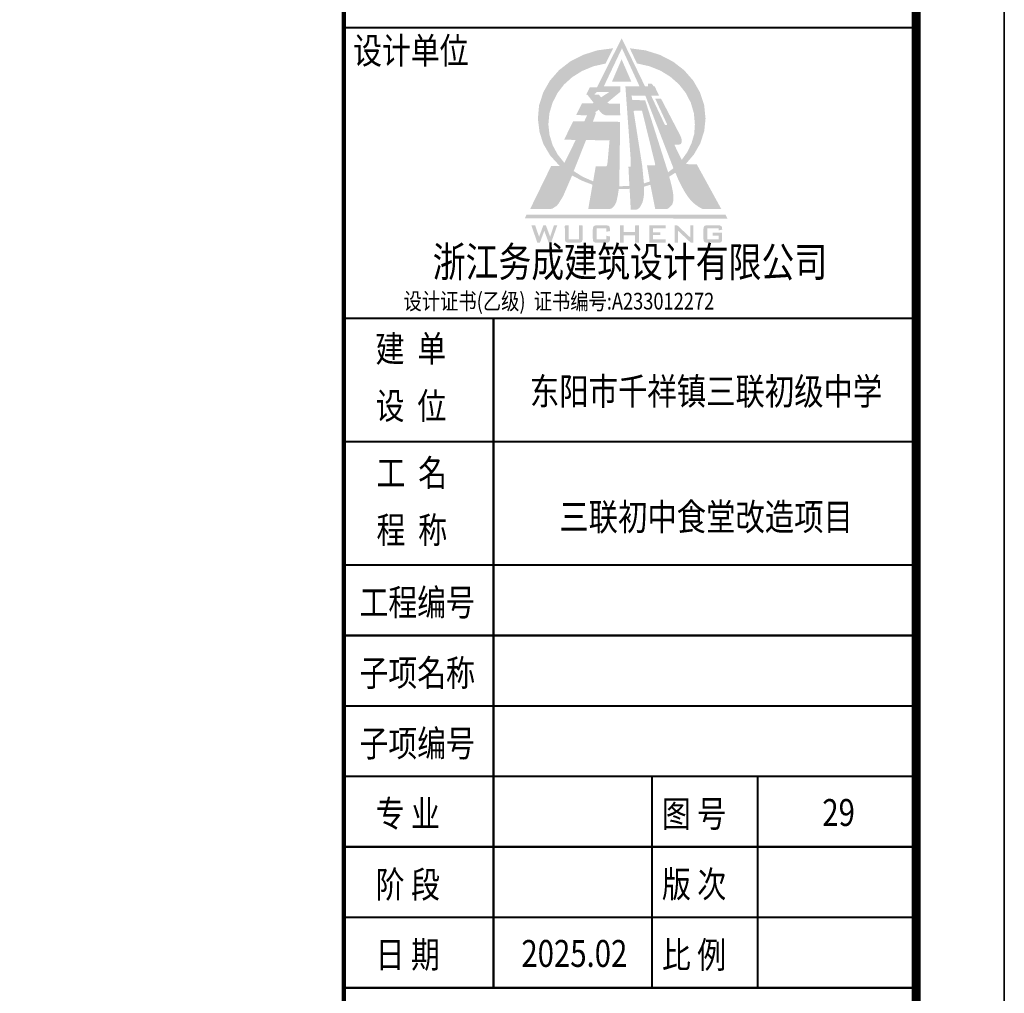
# Model space of a CAD drawing. Extents: x 308731 to 494131, y -209198 to 295608.
# Drawn here: x 342826 to 350731, y -202595 to -194779 of the extents above; entities that cross this region are included whole.
import ezdxf
from ezdxf.enums import TextEntityAlignment as Align

# ---------------------------------------------------------------- set-up
doc = ezdxf.new("R2010")
doc.units = 0
doc.header["$LTSCALE"] = 1000
doc.header["$MEASUREMENT"] = 0
doc.layers.add('PUB_TITLE', color=4, linetype='Continuous')
doc.layers.add('图框', color=4, linetype='Continuous')
doc.layers.add('yichutu', color=7, linetype='Continuous', true_color=0xffffff, plot=False)
doc.styles.add('宋体', font='txt')

# ---------------------------------------------------------------- blocks, each defined once
blk = doc.blocks.new('yct-420-297-42000.0000000001-29699.9999999999-100-3000.0')
at = {"layer": 'yichutu', "color": 7, "true_color": 0xffffff}
blk.add_lwpolyline([(0, 0), (0, 29700), (42000, 29700), (42000, 0)], close=True, dxfattribs=at)

msp = doc.modelspace()

# ---------------------------------------------------------------- hatches: boundary and pattern name
at = {"layer": 'PUB_TITLE'}
h = msp.add_hatch(color=256, dxfattribs=at)
h.paths.add_polyline_path([(348272.3, -196278.4), (348259.5, -196269.6), (348236.8, -196251.4), (348219.9, -196235.1), (348205.5, -196219.1), (348188.1, -196196.2), (348167.4, -196165.2), (348135.7, -196108.4), (348115.2, -196066.1), (348090.2, -196007.3), (348040.9, -196038.7), (348062.4, -196123), (348070.7, -196164), (348074.8, -196201.2), (348072.7, -196236.9), (348064.5, -196265), (348040.9, -196288.6), (348022.6, -196299.6), (347928.6, -196299.9), (347889.3, -196104.6), (347838.8, -196119.2), (347838.6, -196156.5), (347838.1, -196181.8), (347835.3, -196205.8), (347825.8, -196247.5), (347809.1, -196278.1), (347798.7, -196292.4), (347785, -196301.2), (347777.7, -196303.4), (347732.3, -196303.2), (347731, -196291.3), (347726.6, -196207.1), (347722.6, -196136.6), (347674, -196139.3), (347635.9, -196138.9), (347627.8, -196189.8), (347616.5, -196241.4), (347606.7, -196261.8), (347594.7, -196279.4), (347585.9, -196288.2), (347577.8, -196293.7), (347565.3, -196298.6), (347550.2, -196299.3), (347390.4, -196299.6), (347424.6, -196103.9), (347342.4, -196072.4), (347260.9, -196029.9), (347188.6, -196196.6), (347154.4, -196252.4), (347138.1, -196273.1), (347101.4, -196296.3), (347083.3, -196299), (346924, -196299.1), (347093.1, -195953), (347161.5, -195953.3), (347086.7, -195871.7), (347030.6, -195778), (347000, -195683.2), (346986.2, -195573.8), (346995.8, -195466.5), (347030, -195361), (347083.1, -195267.8), (347157.4, -195183.2), (347246.4, -195114.1), (347350.1, -195061.4), (347464.2, -195025), (347590.7, -195008.6), (347591.2, -195008.5), (347529.9, -195130.9), (347430.2, -195153.7), (347342, -195190.5), (347262.9, -195239.5), (347196.1, -195299.7), (347142.8, -195369), (347103.9, -195445.6), (347078.6, -195530.7), (347070.5, -195620.1), (347079.9, -195704.9), (347105, -195787.3), (347144.8, -195861.1), (347199.3, -195929.2), (347290.3, -195744.1), (347196.9, -195742.7), (347269, -195595.3), (347358.5, -195595.6), (347381.5, -195546.5), (347293.3, -195544.9), (347340.8, -195450.9), (347421.9, -195450.4), (347425.6, -195449.8), (347430.6, -195448.4), (347434.2, -195446.7), (347383.9, -195382.2), (347383.7, -195381.3), (347383, -195380.8), (347381.8, -195380.7), (347380.5, -195380.6), (347379.5, -195380.6), (347376.1, -195381.1), (347373.5, -195381.6), (347402.9, -195323.3), (347435.9, -195323.4), (347443, -195323.2), (347452.7, -195322.4), (347457.3, -195321.6), (347460.1, -195320.7), (347461.2, -195320.1), (347462, -195319.5), (347659, -194927.8), (347846.1, -195314), (347871.2, -195313.9), (347871.3, -195292.8), (347898.9, -195292.6), (347917.1, -195314), (347924, -195314.3), (347958.4, -195387.9), (347895.4, -195388.8), (348006.3, -195624.9), (348022.3, -195624.8), (348023.3, -195623.5), (348023.8, -195622.2), (348024, -195621), (348023.8, -195619.6), (347928.2, -195412.8), (347942.8, -195412.5), (347964, -195412), (347974.3, -195411.8), (348128.7, -195707.5), (348138.1, -195730.8), (348140.5, -195741.8), (348140.6, -195763.4), (348133.5, -195776.8), (348117.2, -195783.1), (348086.3, -195782.9), (348083.2, -195783.5), (348084, -195788), (348141, -195904.3), (348186.4, -195840.8), (348219.7, -195771), (348241.2, -195697), (348246.6, -195620.4), (348238.9, -195531.1), (348214.1, -195445.8), (348173.3, -195367.2), (348119.3, -195298.4), (348049.6, -195237.1), (347971.7, -195188.9), (347882.1, -195152.9), (347781.6, -195130.3), (347724, -195008.6), (347850.5, -195025.4), (347966.9, -195061.8), (348071.8, -195116.2), (348160.6, -195184.7), (348233.3, -195268.1), (348287.8, -195363.2), (348320.9, -195462.8), (348332.2, -195572.9), (348321.5, -195675.5), (348288.5, -195774.8), (348238.9, -195860.9), (348172.8, -195938.7), (348261.5, -195939.6), (348459, -196299.5), (348309.9, -196299.5), (348288, -196288.3)])
h.paths.add_polyline_path([(348031.6, -196004.2), (348074.5, -195971.6), (347849.2, -195389.2), (347738.3, -195387.6), (347743.8, -195423.6), (347847.8, -195426.3)], flags=16)
h.paths.add_polyline_path([(347754.3, -195510.9), (347822.2, -195509.4), (347927.9, -195938.6), (347927.3, -195949), (347862.3, -195948.7), (347885, -196078.3), (347837.6, -196093), (347823.3, -195947.2)], flags=16)
h.paths.add_polyline_path([(347661, -195008.4), (347802, -195314), (347689.1, -195314), (347688.8, -195314), (347730.7, -195892.4), (347732.2, -195940.1), (347731.5, -195959.4), (347713.1, -195957.8), (347720.9, -196113.9), (347639.6, -196116.3), (347646.7, -195599.3), (347428.8, -195596.5), (347453.5, -195525.5), (347444.9, -195525.1), (347444.7, -195523.3), (347475.3, -195501.8), (347480.9, -195510.8), (347484.6, -195516), (347493.1, -195525.7), (347501.7, -195533.2), (347510.1, -195538.6), (347519.7, -195543.5), (347534.2, -195547.3), (347646.9, -195548.2), (347646.3, -195453.1), (347567.8, -195453.2), (347561.1, -195452.7), (347556.7, -195451.4), (347552.6, -195449.7), (347548.1, -195447.2), (347544.3, -195444.3), (347648.4, -195357.9), (347647.8, -195314.6), (347515.7, -195314.2)], flags=16)
h.paths.add_polyline_path([(347561.7, -195747.6), (347546.2, -195916.7), (347543.3, -195940.7), (347540.9, -195950.1), (347535.6, -195955.4), (347450.9, -195955.8), (347429.7, -196076.6), (347345.9, -196039.9), (347274.9, -195995.4), (347273.9, -195994.3), (347372.8, -195745.4)], flags=16)
h.paths.add_polyline_path([(347555.7, -195359.8), (347556.1, -195361.9), (347494.3, -195402.2), (347474.1, -195380.3), (347437.9, -195379.5), (347436.3, -195378), (347438.7, -195377.2), (347444.9, -195372.8), (347459.3, -195359.4)], flags=16)
h.paths.add_polyline_path([(347658.2, -195096.5), (347736.8, -195277.5), (347580.9, -195277)], flags=0)
h = msp.add_hatch(color=256, dxfattribs=at)
h.paths.add_polyline_path([(346880.8, -196375), (346895.4, -196343.3), (348491.6, -196343), (348508.4, -196375.1)])
h.paths.add_polyline_path([(348437.2, -196470.4), (348465.9, -196464.6), (348465.3, -196452.8), (348464.5, -196447.7), (348461.9, -196440), (348457.4, -196435.2), (348450.4, -196431.8), (348440.3, -196430.1), (348339.8, -196429.9), (348330.1, -196431.9), (348324, -196435.1), (348319.8, -196439.7), (348316.6, -196449), (348315.6, -196460), (348315.6, -196540.8), (348316.1, -196547.6), (348318.1, -196555.4), (348321.9, -196562.4), (348327.3, -196566.4), (348336.1, -196568.8), (348346.1, -196569.6), (348437.5, -196569.6), (348446.3, -196568.6), (348455, -196566.2), (348460.2, -196561.8), (348463.6, -196555.4), (348465.6, -196545.4), (348465.6, -196488.1), (348388.8, -196488.1), (348388.8, -196511.9), (348437.2, -196511.9), (348437.2, -196542.9), (348345.3, -196542.9), (348345.3, -196454.9), (348437.2, -196454.9)])
h.paths.add_polyline_path([(348010.8, -196429.8), (348010.8, -196453.5), (347910.6, -196453.5), (347910.6, -196484.9), (347969.2, -196484.9), (347969.2, -196508.5), (347910.3, -196508.5), (347910.3, -196543.2), (348011.8, -196543.2), (348011.8, -196569.5), (347880.9, -196569.5), (347880.9, -196429.8)])
h.paths.add_polyline_path([(347771.9, -196429.8), (347767.2, -196432.1), (347767.2, -196481.6), (347766.2, -196483.9), (347675.1, -196483.9), (347675.1, -196437.5), (347673.5, -196429.7), (347645.5, -196429.7), (347645.5, -196569.4), (347670.4, -196569.4), (347675, -196567), (347675, -196512), (347676.1, -196509.4), (347767.1, -196509.4), (347767.1, -196568.3), (347768.7, -196569.4), (347795.6, -196569.4), (347796.9, -196569.4), (347796.9, -196429.8)])
h.paths.add_polyline_path([(347536, -196481), (347536, -196455.1), (347457.9, -196455.1), (347456.8, -196457.2), (347456.8, -196543), (347529.6, -196543), (347536.1, -196541.8), (347536.1, -196513.1), (347565.3, -196519.9), (347565.2, -196545.6), (347560.5, -196561), (347549.6, -196568), (347531.3, -196569.5), (347469.5, -196569.5), (347446.5, -196568.6), (347433.3, -196562.6), (347427.9, -196549.4), (347426.9, -196526.9), (347427, -196464.8), (347428.5, -196447.7), (347435.2, -196435), (347451.1, -196429.6), (347534.6, -196429.7), (347552.4, -196432.4), (347562.2, -196441.2), (347565.5, -196469.5), (347564.3, -196476.3)])
h.paths.add_polyline_path([(347316.2, -196429.8), (347341.1, -196429.8), (347345.6, -196434.3), (347345.3, -196545.5), (347339.1, -196562.9), (347322.7, -196569.1), (347313, -196569.5), (347234.9, -196569.3), (347225.2, -196568.9), (347209.1, -196562.9), (347202.9, -196545.8), (347202.5, -196434.3), (347207.2, -196429.8), (347232.1, -196429.8), (347232.3, -196541.9), (347236, -196543.2), (347312.8, -196543.2), (347316.2, -196541.9)])
h.paths.add_polyline_path([(346933.5, -196429.6), (346964.1, -196429.8), (346996, -196522.1), (347029.8, -196429.7), (347050.5, -196429.7), (347084.5, -196521.4), (347115.3, -196429.5), (347141.9, -196429.6), (347092.5, -196569.5), (347073, -196569.5), (347037.6, -196473.8), (347002.4, -196569.8), (346981.8, -196569.8)])
edge = h.paths.add_edge_path()
edge.add_line((348234.1, -196430), (348234.1, -196569.6))
edge.add_line((348234.1, -196569.6), (348214.2, -196569.6))
edge.add_line((348214.2, -196569.6), (348111.6, -196473.5))
edge.add_line((348111.6, -196473.5), (348111.6, -196569.2))
edge.add_line((348111.6, -196569.2), (348085, -196569.2))
edge.add_line((348085, -196569.2), (348085, -196429.7))
edge.add_line((348085, -196429.7), (348105.2, -196429.7))
edge.add_line((348105.2, -196429.7), (348208.8, -196527.1))
edge.add_line((348208.8, -196527.1), (348208.8, -196430))
msp.add_hatch(color=256, dxfattribs=at).paths.add_polyline_path([(348234.1, -196430), (348208.8, -196430), (348208.8, -196527.1), (348105.2, -196429.7), (348085, -196429.7), (348085, -196569.2), (348111.6, -196569.2), (348111.6, -196473.5), (348214.2, -196569.6), (348234.1, -196569.6)])

# ---------------------------------------------------------------- linework, layer by layer
msp.add_line((345427.2, -197176.7), (350023.6, -197176.7), dxfattribs=at)
for points, const_width in [([(310544.3, -208491), (350023.6, -208491), (350023.6, -180205.2), (310544.3, -180205.2)], 70.7), ([(345427.2, -180205.2), (350023.6, -180205.2), (350023.6, -208491), (345427.2, -208491)], 34.6), ([(345427.2, -180205.2), (350023.6, -180205.2), (350023.6, -194843.1), (345427.2, -194843.1)], 17.3), ([(345427.2, -194843.1), (350023.6, -194843.1), (350023.6, -197176.7), (345427.2, -197176.7)], 17.3)]:
    msp.add_lwpolyline(points, close=True, dxfattribs=dict(at, const_width=const_width))
at = {"layer": 'PUB_TITLE', "const_width": 17.3}
for points in [[(346629.3, -197176.5), (346629.3, -202551)], [(350023.6, -198166.7), (345427.2, -198166.7)], [(345427.2, -199156.7), (350023.6, -199156.7)], [(345427.2, -199722.4), (350023.6, -199722.4)], [(345427.2, -200288.1), (350023.6, -200288.1)], [(345427.2, -200853.8), (350023.6, -200853.8)], [(347902.2, -200853.8), (347902.2, -202550.8)], [(348750.7, -200853.8), (348750.7, -202550.8)], [(345427.2, -201419.5), (350023.6, -201419.5)], [(345427.2, -201985.2), (350023.6, -201985.2)], [(345427.2, -202551), (350023.6, -202551)]]:
    msp.add_lwpolyline(points, dxfattribs=at)
at = {"layer": '图框'}
for points in [[(308730.7, -209198.1), (350730.7, -209198.1), (350730.7, -209198.1), (350730.7, -179498.1), (308730.7, -179498.1), (308730.7, -209198.1)], [(350730.7, -209198.1), (392730.7, -209198.1), (392730.7, -209198.1), (392730.7, -179498.1), (350730.7, -179498.1), (350730.7, -209198.1)]]:
    msp.add_lwpolyline(points, dxfattribs=at)

# ---------------------------------------------------------------- block references
at = {"layer": 'yichutu'}
for p in [(308730.7, -209198.1), (350730.7, -209198.1)]:
    msp.add_blockref('yct-420-297-42000.0000000001-29699.9999999999-100-3000.0', p, dxfattribs=at)

# ---------------------------------------------------------------- texts
at = {"color": 2, "style": '宋体', "width": 0.8}
for tag, p in [('东阳市千祥镇三联初级中学', (348336.6, -197762.6)), ('三联初中食堂改造项目', (348336.6, -198770.6)), ('29', (349400.4, -201143.4)), ('2025.02', (347279, -202274.8))]:
    msp.add_attdef(tag, text='', height=216, dxfattribs=at).set_placement(p, align=Align.MIDDLE_CENTER)
at = {"layer": 'PUB_TITLE', "style": '宋体', "width": 0.8}
for s, height, p in [('设计单位', 212.14, (345503.2, -195133.4)), ('           设计证书(乙级)  证书编号:A233012272', 134.357, (345547, -197106)), ('建  单', 212.14, (345683.7, -197526.6)), ('设  位', 212.14, (345683.7, -197985.5)), ('工  名', 212.14, (345690.3, -198523.2)), ('程  称', 212.14, (345690.3, -198982.1)), ('工程编号', 212.14, (345554.5, -199563.1)), ('子项名称', 212.14, (345554.5, -200128.9)), ('子项编号', 212.14, (345554.5, -200694.6)), ('专 业', 212.14, (345684.3, -201258.9)), ('图 号', 212.14, (347982.5, -201259.6)), ('阶 段', 212.14, (345684.3, -201827.3)), ('版 次', 212.14, (347982.5, -201825.3)), ('日 期', 212.14, (345684.3, -202390.4)), ('比 例', 212.14, (347982.5, -202391.7))]:
    msp.add_text(s, height=height, dxfattribs=at).set_placement(p)
msp.add_text('浙江务成建筑设计有限公司', height=241.843, dxfattribs=at).set_placement((347725.4, -196754.8), align=Align.MIDDLE)

doc.saveas('drawing.dxf')
